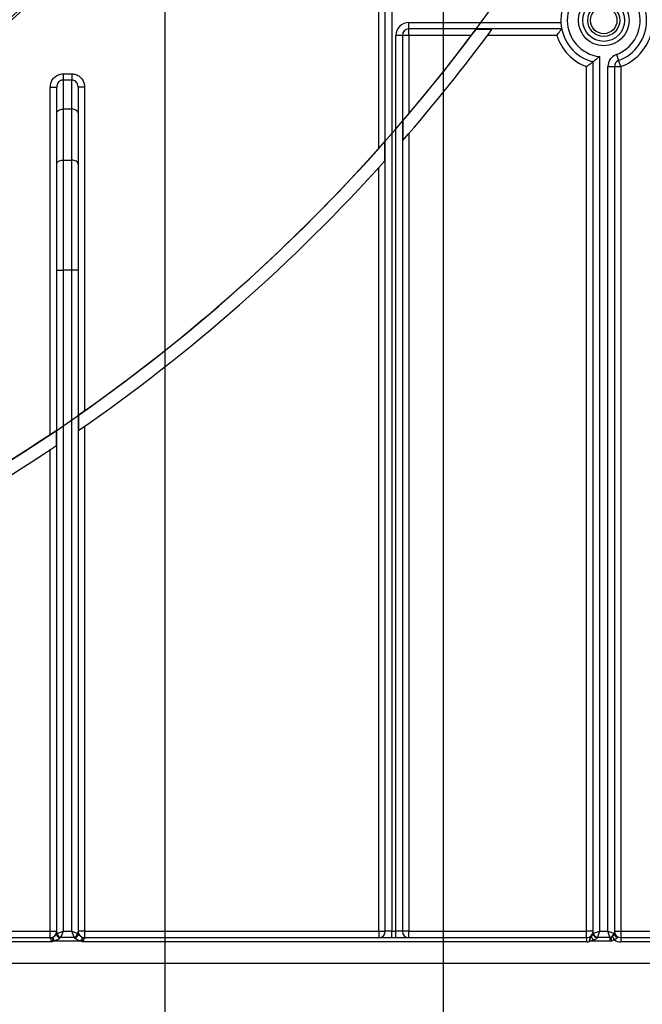
# Model space of a CAD drawing. Units: millimetres. Extents: x 7 to 419, y -29 to 291.
# Drawn here: x 122 to 136, y 139 to 162 of the extents above; entities that cross this region are included whole.
import ezdxf

# ---------------------------------------------------------------- set-up
doc = ezdxf.new("R2010")
doc.units = ezdxf.units.MM
doc.layers.add('FORMAT', color=7, linetype='Continuous')
doc.styles.add('SLDTEXTSTYLE1', font='TXT', dxfattribs={"width": 0.7})
doc.dimstyles.new('SLDDIMSTYLE0', dxfattribs={"dimtxt": 3.393075, "dimasz": 5, "dimexe": 0, "dimexo": 0.0625, "dimgap": 0.848269, "dimtad": 2, "dimdec": 4, "dimlfac": 5, "dimrnd": 1e-09, "dimzin": 12, "dimdsep": 46, "dimtxsty": 'SLDTEXTSTYLE1', "dimsah": 1, "dimcen": 0.09, "dimadec": 0, "dimazin": 3, "dimtfac": 1, "dimtdec": 4, "dimtofl": 0, "dimtmove": 0, "dimatfit": 3, "dimfxl": 0, "dimfrac": 2, "dimtolj": 1, "dimtzin": 12, "dimarcsym": 0})
doc.dimstyles.new('SLDDIMSTYLE2', dxfattribs={"dimtxt": 3.393075, "dimasz": 5, "dimexe": 0, "dimexo": 0.0625, "dimgap": 0.848269, "dimtad": 0, "dimtih": 1, "dimtoh": 1, "dimdec": 4, "dimlfac": 5, "dimrnd": 1e-09, "dimzin": 12, "dimdsep": 46, "dimtxsty": 'SLDTEXTSTYLE1', "dimsah": 1, "dimcen": 0, "dimadec": 0, "dimazin": 3, "dimtfac": 1, "dimtdec": 4, "dimtmove": 0, "dimatfit": 3, "dimfxl": 0, "dimfrac": 2, "dimtolj": 1, "dimtzin": 12, "dimarcsym": 0})
doc.dimstyles.new('SLDDIMSTYLE3', dxfattribs={"dimtxt": 3.393075, "dimasz": 5, "dimexe": 0, "dimexo": 0.0625, "dimgap": 0.848269, "dimtad": 2, "dimdec": 0, "dimlfac": 5, "dimrnd": 1e-09, "dimzin": 12, "dimdsep": 46, "dimtxsty": 'SLDTEXTSTYLE1', "dimsah": 1, "dimcen": 0.09, "dimadec": 0, "dimazin": 3, "dimtfac": 1, "dimtdec": 0, "dimtofl": 0, "dimtmove": 0, "dimatfit": 3, "dimfxl": 0, "dimfrac": 2, "dimtolj": 1, "dimtzin": 12, "dimarcsym": 0})

# ---------------------------------------------------------------- blocks, each defined once
blk = doc.blocks.new('_D')
at = {"layer": 'FORMAT'}
for p, q in [((46.909, 175.242), (46.909, 99.008)), ((152.909, 175.242), (152.909, 99.008)), ((46.909, 100.008), (152.909, 100.008))]:
    blk.add_line(p, q, dxfattribs=at)
for points in [[(46.909, 100.008), (51.909, 99.568), (51.909, 100.448)], [(152.909, 100.008), (147.909, 100.448), (147.909, 99.568)]]:
    blk.add_solid(points, dxfattribs=at)
at = {"layer": 'FORMAT', "insert": (97.657, 104.382), "char_height": 3.3931, "attachment_point": 1, "style": 'SLDTEXTSTYLE1'}
blk.add_mtext('530', dxfattribs=at)
blk = doc.blocks.new('_D_2')
at = {"layer": 'FORMAT'}
for p, q in [((128.858, 214.331), (136.006, 221.324)), ((128.858, 214.331), (70.96, 157.685)), ((70.96, 157.685), (43.837, 131.149)), ((43.837, 131.149), (30.811, 131.149))]:
    blk.add_line(p, q, dxfattribs=at)
blk.add_arc((99.909, 186.008), 40.5, 235.0712, 45.7877, dxfattribs=at)
for points in [[(128.858, 214.331), (132.74, 217.513), (132.125, 218.142)], [(70.96, 157.685), (67.078, 154.503), (67.693, 153.874)]]:
    blk.add_solid(points, dxfattribs=at)
at = {"layer": 'FORMAT', "char_height": 3.3931, "attachment_point": 1, "style": 'SLDTEXTSTYLE1'}
for s, insert in [('%%c', (30.811, 135.523)), ('400', (35.732, 135.523))]:
    blk.add_mtext(s, dxfattribs=dict(at, insert=insert))
blk = doc.blocks.new('_D_3')
at = {"layer": 'FORMAT'}
for p, q in [((68.209, 186.008), (68.209, 105.008)), ((131.609, 186.008), (131.609, 105.008)), ((68.209, 106.008), (131.609, 106.008))]:
    blk.add_line(p, q, dxfattribs=at)
for points in [[(68.209, 106.008), (73.209, 105.568), (73.209, 106.448)], [(131.609, 106.008), (126.609, 106.448), (126.609, 105.568)]]:
    blk.add_solid(points, dxfattribs=at)
at = {"layer": 'FORMAT', "char_height": 3.3931, "attachment_point": 1, "style": 'SLDTEXTSTYLE1'}
for s, insert in [('%%c', (93.915, 110.382)), ('315', (98.836, 110.382))]:
    blk.add_mtext(s, dxfattribs=dict(at, insert=insert))
blk = doc.blocks.new('_D_4')
at = {"layer": 'FORMAT'}
for p, q in [((74.709, 186.008), (74.709, 111.008)), ((125.109, 186.008), (125.109, 111.008)), ((74.709, 112.008), (125.109, 112.008))]:
    blk.add_line(p, q, dxfattribs=at)
for points in [[(74.709, 112.008), (79.709, 111.568), (79.709, 112.448)], [(125.109, 112.008), (120.109, 112.448), (120.109, 111.568)]]:
    blk.add_solid(points, dxfattribs=at)
at = {"layer": 'FORMAT', "char_height": 3.3931, "attachment_point": 1, "style": 'SLDTEXTSTYLE1'}
for s, insert in [('%%c', (93.43, 116.382)), ('250', (98.35, 116.382))]:
    blk.add_mtext(s, dxfattribs=dict(at, insert=insert))

msp = doc.modelspace()

# ---------------------------------------------------------------- linework, layer by layer
at = {"color": 7, "linetype": 'Continuous', "lineweight": 25}
for p, q in [((130.108986, 159.022568), (130.108986, 170.428206)), ((130.258986, 140.757935), (130.258986, 166.224046)), ((130.408986, 166.224046), (130.408986, 140.757935)), ((130.808986, 161.957935), (134.360236, 161.957935)), ((130.808986, 161.807935), (130.808986, 161.957935)), ((134.37919, 161.807935), (130.808986, 161.807935)), ((130.808986, 161.657935), (130.808986, 161.807935)), ((132.750799, 161.799356), (132.377351, 161.799356)), ((130.508986, 140.757935), (130.508986, 161.657935)), ((130.658986, 161.657935), (130.508986, 161.657935)), ((130.658986, 161.657935), (130.658986, 140.757935)), ((130.808986, 161.657935), (130.658986, 161.657935)), ((132.271425, 161.657935), (130.808986, 161.657935)), ((130.808986, 161.657935), (130.808986, 159.827026)), ((134.263541, 161.657935), (132.646082, 161.657935)), ((135.108986, 140.70106), (135.108986, 161.039689)), ((135.258986, 161.163837), (135.258986, 140.757935)), ((135.654638, 161.211009), (135.706812, 161.070376)), ((135.758986, 160.929742), (135.706812, 161.070376)), ((134.958986, 140.757935), (134.958986, 160.929742)), ((135.458986, 140.757935), (135.458986, 160.929742)), ((135.458986, 160.929742), (135.608986, 160.929742)), ((135.608986, 160.929742), (135.608986, 140.703302)), ((135.608986, 160.929742), (135.758986, 160.929742)), ((135.758986, 160.929742), (135.758986, 140.757935)), ((122.738986, 160.760857), (122.738986, 160.613673)), ((122.738986, 160.760857), (122.938986, 160.760857)), ((122.738986, 160.613673), (122.738986, 159.9368)), ((122.938986, 160.613673), (122.738986, 160.613673)), ((122.938986, 160.760857), (122.938986, 160.613673)), ((122.938986, 159.9368), (122.938986, 160.613673)), ((122.438986, 160.454152), (122.588986, 160.454152)), ((122.438986, 152.353082), (122.438986, 160.454152)), ((122.588986, 159.840382), (122.588986, 160.454152)), ((123.088986, 160.454152), (123.088986, 159.840382)), ((123.238986, 160.454152), (123.088986, 160.454152)), ((123.238986, 160.454152), (123.238986, 152.902631)), ((122.738986, 159.9368), (122.738986, 158.748904)), ((122.938986, 159.9368), (122.738986, 159.9368)), ((122.938986, 158.748904), (122.938986, 159.9368)), ((122.588986, 158.652486), (122.588986, 159.840382)), ((123.088986, 159.840382), (123.088986, 158.652486)), ((130.667564, 159.661021), (130.667564, 159.202155)), ((130.808986, 159.3653), (130.808986, 140.757935)), ((130.250407, 158.730872), (130.250407, 159.181676)), ((122.738986, 158.748904), (122.738986, 156.177754)), ((122.738986, 158.748904), (122.938986, 158.748904)), ((122.938986, 156.177754), (122.938986, 158.748904)), ((122.588986, 156.177754), (122.588986, 158.652486)), ((123.088986, 158.652486), (123.088986, 156.177754)), ((130.108986, 140.757935), (130.108986, 158.574378)), ((122.588986, 140.732434), (122.588986, 156.177754)), ((122.588986, 156.177754), (122.738986, 156.177754)), ((122.738986, 156.177754), (122.738986, 140.757935)), ((122.938986, 156.177754), (122.738986, 156.177754)), ((122.938986, 140.757935), (122.938986, 156.177754)), ((123.088986, 156.177754), (122.938986, 156.177754)), ((123.088986, 156.177754), (123.088986, 140.732434)), ((123.097564, 152.80342), (123.097564, 152.438159)), ((122.580407, 152.086752), (122.580407, 152.448187)), ((123.238986, 152.536288), (123.238986, 140.757935)), ((122.438986, 140.757935), (122.438986, 151.992657)), ((77.378986, 140.757935), (122.438986, 140.757935)), ((77.378986, 140.607935), (122.438986, 140.607935)), ((122.438986, 140.607935), (122.438986, 140.757935)), ((122.438986, 140.757935), (122.588986, 140.757935)), ((122.438986, 140.597734), (122.438986, 140.607935)), ((122.588986, 140.732434), (122.591556, 140.69549)), ((122.591556, 140.69549), (122.599043, 140.700092)), ((122.599043, 140.700092), (122.738986, 140.757935)), ((122.681143, 140.617992), (122.678048, 140.615544)), ((122.738986, 140.757935), (122.681143, 140.617992)), ((122.681143, 140.617992), (122.993097, 140.617992)), ((122.738986, 140.757935), (122.938986, 140.757935)), ((122.993097, 140.617992), (122.938986, 140.757935)), ((122.938986, 140.757935), (123.078928, 140.703823)), ((122.996141, 140.61557), (122.993097, 140.617992)), ((123.005083, 140.603859), (122.996141, 140.61557)), ((123.078928, 140.703823), (123.0868, 140.699174)), ((123.0868, 140.699174), (123.088986, 140.732434)), ((123.0868, 140.699174), (123.094005, 140.69788)), ((123.238986, 140.757935), (123.088986, 140.757935)), ((123.238986, 140.757935), (123.238986, 140.607935)), ((123.238986, 140.757935), (130.108986, 140.757935)), ((123.238986, 140.607935), (123.238986, 140.597734)), ((123.238986, 140.607935), (134.958986, 140.607935)), ((130.108986, 140.757935), (130.108986, 140.607935)), ((130.108986, 140.757935), (130.258986, 140.757935)), ((130.408986, 140.757935), (130.258986, 140.757935)), ((130.408986, 140.607935), (130.408986, 140.757935)), ((130.408986, 140.757935), (130.508986, 140.757935)), ((130.508986, 140.607935), (130.508986, 140.757935)), ((130.658986, 140.757935), (130.508986, 140.757935)), ((130.808986, 140.757935), (130.658986, 140.757935)), ((130.808986, 140.607935), (130.808986, 140.757935)), ((130.808986, 140.757935), (134.958986, 140.757935)), ((135.108986, 140.757935), (134.958986, 140.757935)), ((134.958986, 140.607935), (134.958986, 140.757935)), ((134.958986, 140.607935), (134.958986, 140.507935)), ((135.108986, 140.70106), (135.119043, 140.709421)), ((135.108986, 140.697321), (135.108986, 140.70106)), ((135.119043, 140.709421), (135.258986, 140.757935)), ((135.206986, 140.613769), (135.206986, 140.611881)), ((135.258986, 140.757935), (135.210472, 140.617992)), ((135.210472, 140.617992), (135.505633, 140.617992)), ((135.258986, 140.757935), (135.458986, 140.757935)), ((135.458986, 140.757935), (135.598928, 140.711287)), ((135.505633, 140.617992), (135.458986, 140.757935)), ((135.508986, 140.524697), (135.508986, 140.613999)), ((135.524651, 140.615102), (135.540002, 140.528666)), ((135.559798, 140.631019), (135.609989, 140.557186)), ((135.598928, 140.711287), (135.608986, 140.703302)), ((135.608228, 140.692331), (135.608986, 140.698079)), ((135.608986, 140.757935), (135.758986, 140.757935)), ((135.608986, 140.703302), (135.608986, 140.698079)), ((135.758986, 140.757935), (135.758986, 140.607935)), ((135.758986, 140.757935), (143.558986, 140.757935)), ((135.758986, 140.607935), (135.758986, 140.507935)), ((135.758986, 140.607935), (146.778986, 140.607935)), ((122.473656, 140.507935), (77.344316, 140.507935)), ((122.494946, 140.559562), (122.501605, 140.574832)), ((122.509271, 140.579853), (122.501601, 140.57484)), ((122.541495, 140.533249), (122.514561, 140.524698)), ((123.16134, 140.524697), (122.514604, 140.524697)), ((123.16134, 140.524697), (123.147125, 140.528884)), ((123.16134, 140.524697), (123.18311, 140.564379)), ((123.18311, 140.564379), (123.174497, 140.56991)), ((134.958986, 140.507935), (123.204316, 140.507935)), ((135.034502, 140.558213), (135.047887, 140.524697)), ((135.121718, 140.545649), (135.047887, 140.524697)), ((135.508986, 140.524697), (135.047887, 140.524697)), ((146.778986, 140.507935), (135.758986, 140.507935)), ((54.608986, 140.007935), (146.928986, 140.007935))]:
    msp.add_line(p, q, dxfattribs=at)
at = {"color": 7, "linetype": 'Continuous', "lineweight": 25, "flags": 128}
for points in [[(122.588986, 159.840382), (122.591868, 159.859192), (122.600404, 159.87728), (122.614265, 159.893949), (122.63292, 159.90856), (122.65565, 159.920551), (122.681583, 159.929461), (122.709722, 159.934948), (122.738986, 159.9368)], [(123.088986, 159.840382), (123.086103, 159.859192), (123.077568, 159.87728), (123.063706, 159.893949), (123.045052, 159.90856), (123.022321, 159.920551), (122.996388, 159.929461), (122.968249, 159.934948), (122.938986, 159.9368)], [(122.588986, 158.652486), (122.591868, 158.671296), (122.600404, 158.689384), (122.614265, 158.706053), (122.63292, 158.720664), (122.65565, 158.732655), (122.681583, 158.741565), (122.709722, 158.747051), (122.738986, 158.748904)], [(123.088986, 158.652486), (123.086103, 158.671296), (123.077568, 158.689384), (123.063706, 158.706053), (123.045052, 158.720664), (123.022321, 158.732655), (122.996388, 158.741565), (122.968249, 158.747051), (122.938986, 158.748904)]]:
    msp.add_lwpolyline(points, dxfattribs=at)
at = {"color": 7, "linetype": 'Continuous', "lineweight": 25}
for centre, radius in [((99.908986, 186.007935), 32.3), ((99.908986, 186.007935), 32.247102), ((99.908986, 186.007935), 31.7), ((99.908986, 186.007935), 25.5), ((99.908986, 186.007935), 25.2), ((135.358986, 162.007935), 0.591796), ((135.358986, 162.007935), 0.488542), ((135.358986, 162.007935), 0.373939), ((135.358986, 162.007935), 0.309782)]:
    msp.add_circle(centre, radius, dxfattribs=at)
for centre, radius, start, end in [((135.358986, 162.007935), 1, 110.3544064, 255.5224878), ((135.358986, 162.007935), 1, 290.3544064, 69.6455936), ((135.358986, 162.007935), 0.85, 96.756327, 263.243673), ((135.358986, 162.007935), 0.85, 290.3544064, 83.243673), ((130.808986, 161.657935), 0.3, 90, 180), ((130.808986, 161.657935), 0.15, 90, 180), ((99.908986, 186.007935), 40.8, 318.9281897, 323.6050803), ((99.908986, 186.007935), 40.5, 319.4175914, 323.2916003), ((135.358986, 162.007935), 1.15, 197.7189319, 249.6455936), ((135.358986, 162.007935), 1.15, 290.3544064, 342.2810681), ((135.758986, 160.929742), 0.3, 110.3544064, 180), ((135.758986, 160.929742), 0.15, 110.3544064, 180), ((99.908986, 186.007935), 40.5, 304.9287611, 318.5186094), ((99.908986, 186.007935), 40.8, 304.6350732, 318.0443279), ((99.908986, 186.007935), 40.5, 292.7760924, 304.0411504), ((99.908986, 186.007935), 40.8, 292.7760924, 303.7570193), ((122.438986, 140.757935), 0.15, 270, 0), ((122.439122, 140.762884), 0.16515, 269.9526354, 288.8609193), ((122.46683, 140.732524), 0.122156, 340.5916178, 359.9579008), ((122.675075, 140.693612), 0.093046, 181.0347347, 264.3854709), ((122.682596, 140.707225), 0.091794, 187.3449051, 267.1598515), ((122.69504, 140.713989), 0.096998, 188.2373367, 261.7626633), ((122.978568, 140.718352), 0.101407, 278.2373367, 351.7626633), ((122.992151, 140.710854), 0.095368, 272.3977014, 352.9648397), ((122.999062, 140.698613), 0.094946, 273.6361423, 359.5578133), ((123.238986, 140.757935), 0.15, 180, 270), ((123.210812, 140.732489), 0.121826, 180.0259835, 196.5040758), ((123.238916, 140.763561), 0.165827, 254.9766234, 270.0241546), ((130.108986, 140.757935), 0.15, 270, 0), ((130.808986, 140.757935), 0.15, 180, 270), ((134.958986, 140.757935), 0.15, 270, 0), ((135.015243, 140.723259), 0.107619, 294.176002, 298.0933691), ((135.51849, 140.873605), 0.514765, 208.4569169, 219.5757536), ((135.201924, 140.706743), 0.093112, 183.4991826, 273.1164036), ((135.201108, 140.704062), 0.092369, 184.1853537, 273.6481807), ((135.225949, 140.724898), 0.10802, 188.2373367, 261.7626633), ((135.489841, 140.727079), 0.110225, 278.2373367, 351.7626633), ((135.508993, 140.725728), 0.111728, 269.9960171, 278.0557183), ((135.529098, 140.703306), 0.079887, 352.1035752, 359.9970009), ((135.689768, 140.694342), 0.081564, 181.4126812, 249.3181411), ((135.758986, 140.757935), 0.15, 180, 270), ((135.683448, 140.701686), 0.07455, 182.7730698, 244.6858563), ((134.958986, 140.757935), 0.25, 270, 285.4886629), ((135.758986, 140.757935), 0.25, 233.4169371, 270)]:
    msp.add_arc(centre, radius, start, end, dxfattribs=at)
for points, knots in [([(134.263541, 161.657935), (134.263761, 161.658237), (134.274667, 161.673167), (134.29958, 161.70676), (134.334082, 161.751646), (134.360562, 161.784985), (134.376251, 161.804344), (134.378209, 161.806736), (134.37919, 161.807935)], [0, 0, 0, 0, 0.004219875, 0.208548026, 0.470951631, 0.681705348, 0.840558542, 1, 1, 1, 1]), ([(135.108986, 161.039689), (135.10776, 161.038737), (135.105312, 161.036836), (135.086841, 161.022633), (135.058615, 161.001326), (135.017942, 160.971372), (134.982623, 160.946225), (134.961909, 160.931776), (134.959295, 160.929957), (134.958986, 160.929742)], [0, 0, 0, 0, 0.163111603, 0.325667639, 0.501164915, 0.712128489, 0.963720143, 0.995703197, 1, 1, 1, 1]), ([(135.258986, 161.163837), (135.258712, 161.163594), (135.240334, 161.147269), (135.204586, 161.116449), (135.160491, 161.080294), (135.130735, 161.056632), (135.112599, 161.042481), (135.110191, 161.04062), (135.108986, 161.039689)], [0, 0, 0, 0, 0.004051433, 0.271796884, 0.51904129, 0.686449858, 0.842988839, 1, 1, 1, 1]), ([(122.438986, 160.454152), (122.442396, 160.489275), (122.449217, 160.559541), (122.502774, 160.652835), (122.581243, 160.72195), (122.665152, 160.756347), (122.718953, 160.759633), (122.738986, 160.760857)], [0, 0, 0, 0, 0.221063385, 0.442247448, 0.660183598, 0.873473729, 1, 1, 1, 1]), ([(122.738986, 160.613673), (122.728963, 160.61304), (122.701945, 160.611335), (122.659754, 160.593376), (122.620505, 160.557374), (122.593963, 160.508786), (122.590656, 160.472481), (122.588986, 160.454152)], [0, 0, 0, 0, 0.122860986, 0.331196429, 0.547413132, 0.771502575, 1, 1, 1, 1]), ([(122.938986, 160.760857), (122.972224, 160.75757), (123.038693, 160.750997), (123.127438, 160.699841), (123.195223, 160.624275), (123.233167, 160.537746), (123.237259, 160.478952), (123.238986, 160.454152)], [0, 0, 0, 0, 0.209167161, 0.418279672, 0.628976554, 0.843494918, 1, 1, 1, 1]), ([(123.088986, 160.454152), (123.088134, 160.46712), (123.086133, 160.497585), (123.067404, 160.542536), (123.033569, 160.581869), (122.98909, 160.60853), (122.955633, 160.611964), (122.938986, 160.613673)], [0, 0, 0, 0, 0.162156264, 0.380945641, 0.591433758, 0.796711717, 1, 1, 1, 1]), ([(122.473656, 140.507935), (122.473389, 140.512607), (122.472569, 140.526996), (122.466436, 140.542521), (122.45674, 140.56181), (122.44693, 140.577354), (122.439744, 140.591023), (122.439165, 140.596143), (122.438986, 140.597734)], [0, 0, 0, 0, 0.11917854, 0.366998892, 0.42818317, 0.720901562, 0.913283173, 1, 1, 1, 1]), ([(122.49251, 140.606602), (122.499071, 140.611399), (122.509196, 140.618802), (122.528092, 140.631859), (122.541685, 140.642958), (122.558028, 140.658733), (122.572399, 140.67609), (122.578927, 140.686812), (122.582044, 140.691932)], [0, 0, 0, 0, 0.183883282, 0.283769196, 0.465049455, 0.535940221, 0.778412953, 1, 1, 1, 1]), ([(122.49251, 140.606602), (122.494339, 140.603464), (122.498286, 140.596688), (122.505434, 140.585734), (122.509271, 140.579853)], [0, 0, 0, 0, 0.463147796, 1, 1, 1, 1]), ([(122.501604, 140.574836), (122.499554, 140.581276), (122.495461, 140.594134), (122.493493, 140.60245), (122.49251, 140.606602)], [0, 0, 0, 0, 0.500811715, 1, 1, 1, 1]), ([(122.665972, 140.601012), (122.660665, 140.595409), (122.64817, 140.582218), (122.616463, 140.5611), (122.579541, 140.544265), (122.552755, 140.536509), (122.541495, 140.533249)], [0, 0, 0, 0, 0.188959515, 0.44488889, 0.766655591, 1, 1, 1, 1]), ([(122.582044, 140.691932), (122.582366, 140.691735), (122.583661, 140.690944), (122.587665, 140.693308), (122.590325, 140.6948), (122.591556, 140.69549)], [0, 0, 0, 0, 0.150825091, 0.606876285, 1, 1, 1, 1]), ([(122.678048, 140.615544), (122.676589, 140.613678), (122.673629, 140.609893), (122.669117, 140.604697), (122.666467, 140.601592), (122.665972, 140.601012)], [0, 0, 0, 0, 0.44154908, 0.89566181, 1, 1, 1, 1]), ([(123.147125, 140.528884), (123.141939, 140.530095), (123.118366, 140.535601), (123.081347, 140.548223), (123.041775, 140.569587), (123.017023, 140.58938), (123.008207, 140.600071), (123.005083, 140.603859)], [0, 0, 0, 0, 0.093006033, 0.422723361, 0.677712038, 0.885827259, 1, 1, 1, 1]), ([(123.094005, 140.69788), (123.095861, 140.694519), (123.100544, 140.686037), (123.114332, 140.666469), (123.135648, 140.644675), (123.156726, 140.629215), (123.17563, 140.617543), (123.18806, 140.610057), (123.19459, 140.604536), (123.195931, 140.603402)], [0, 0, 0, 0, 0.1427050345, 0.3601444449, 0.5712768114, 0.7179270758, 0.8076780362, 0.9604897923, 1, 1, 1, 1]), ([(123.174497, 140.56991), (123.17944, 140.577517), (123.188423, 140.591341), (123.193602, 140.599661), (123.195931, 140.603402)], [0, 0, 0, 0, 0.550252685, 1, 1, 1, 1]), ([(123.195931, 140.603402), (123.194308, 140.598433), (123.191056, 140.588475), (123.185762, 140.572421), (123.18311, 140.564379)], [0, 0, 0, 0, 0.499048507, 1, 1, 1, 1]), ([(123.238986, 140.597734), (123.238217, 140.594099), (123.237069, 140.588666), (123.229238, 140.574528), (123.218279, 140.55717), (123.209025, 140.536603), (123.204991, 140.520523), (123.204567, 140.512609), (123.204316, 140.507935)], [0, 0, 0, 0, 0.18654888, 0.278794941, 0.571432288, 0.798295641, 0.880854457, 1, 1, 1, 1]), ([(135.025748, 140.517014), (135.02755, 140.525082), (135.032147, 140.545662), (135.036292, 140.584914), (135.050558, 140.6098), (135.059317, 140.62508)], [0, 0, 0, 0, 0.199318778, 0.508384762, 1, 1, 1, 1]), ([(135.034502, 140.558213), (135.037756, 140.573248), (135.043238, 140.598576), (135.059367, 140.619725), (135.065921, 140.62832)], [0, 0, 0, 0, 0.593604334, 1, 1, 1, 1]), ([(135.059317, 140.62508), (135.06449, 140.632621), (135.079834, 140.654989), (135.101877, 140.697772), (135.108944, 140.737159), (135.108985, 140.757564), (135.108986, 140.757935)], [0, 0, 0, 0, 0.19601827, 0.581438728, 0.992399234, 1, 1, 1, 1]), ([(135.065921, 140.62832), (135.071107, 140.634725), (135.078807, 140.644234), (135.08978, 140.658997), (135.096855, 140.669604), (135.103294, 140.680742), (135.106723, 140.688172), (135.108683, 140.694113), (135.108872, 140.69612), (135.108986, 140.697321)], [0, 0, 0, 0, 0.233499429, 0.346683455, 0.512226215, 0.600299078, 0.77812971, 0.867252041, 1, 1, 1, 1]), ([(135.206986, 140.611881), (135.206731, 140.609737), (135.206036, 140.603898), (135.20014, 140.594852), (135.18765, 140.581543), (135.163238, 140.563445), (135.137105, 140.552244), (135.121718, 140.545649)], [0, 0, 0, 0, 0.096694431, 0.263322727, 0.327819721, 0.604201779, 1, 1, 1, 1]), ([(135.210472, 140.617992), (135.209412, 140.617355), (135.207444, 140.616173), (135.20713, 140.614528), (135.206986, 140.613769)], [0, 0, 0, 0, 0.5387647532, 1, 1, 1, 1]), ([(135.508986, 140.613999), (135.508984, 140.614062), (135.508967, 140.614938), (135.508266, 140.616439), (135.506466, 140.617501), (135.505633, 140.617992)], [0, 0, 0, 0, 0.039863367, 0.555793941, 1, 1, 1, 1]), ([(135.508986, 140.524697), (135.509024, 140.52508), (135.509235, 140.527175), (135.510596, 140.540707), (135.513031, 140.564424), (135.51694, 140.591755), (135.520687, 140.60731), (135.523901, 140.613629), (135.524651, 140.615102)], [0, 0, 0, 0, 0.010354105, 0.056636567, 0.365948429, 0.65416548, 0.919375485, 1, 1, 1, 1]), ([(135.524651, 140.615102), (135.528926, 140.616255), (135.541418, 140.619626), (135.552505, 140.626498), (135.559798, 140.631019)], [0, 0, 0, 0, 0.342222754, 1, 1, 1, 1]), ([(135.559798, 140.631019), (135.562741, 140.633217), (135.573002, 140.640881), (135.589128, 140.656436), (135.603315, 140.676049), (135.606657, 140.687125), (135.608228, 140.692331)], [0, 0, 0, 0, 0.1171919594, 0.4085555375, 0.7219656163, 1, 1, 1, 1]), ([(135.608986, 140.757935), (135.608986, 140.757566), (135.609012, 140.744418), (135.611885, 140.719409), (135.62524, 140.676937), (135.641439, 140.650704), (135.651572, 140.634294)], [0, 0, 0, 0, 0.00822905, 0.293550015, 0.558095605, 1, 1, 1, 1]), ([(135.660961, 140.618034), (135.662449, 140.614011), (135.665178, 140.606637), (135.663312, 140.594949), (135.656654, 140.584797), (135.643161, 140.572628), (135.627046, 140.563457), (135.613874, 140.558614), (135.609989, 140.557186)], [0, 0, 0, 0, 0.156130272, 0.286215072, 0.450083601, 0.580489605, 0.876259328, 1, 1, 1, 1]), ([(135.651572, 140.634294), (135.653176, 140.63184), (135.656718, 140.626424), (135.659461, 140.621), (135.660961, 140.618034)], [0, 0, 0, 0, 0.453007963, 1, 1, 1, 1]), ([(122.473656, 140.507935), (122.473793, 140.508343), (122.47407, 140.509162), (122.474509, 140.510453), (122.476512, 140.516289), (122.482942, 140.53318), (122.489988, 140.548683), (122.494934, 140.559566)], [0, 0, 0, 0, 0.022751025, 0.045624537, 0.071988922, 0.348540318, 1, 1, 1, 1]), ([(122.514562, 140.524697), (122.505129, 140.519778), (122.494045, 140.513998), (122.480663, 140.509724), (122.477077, 140.508749), (122.474822, 140.508201), (122.474104, 140.508037), (122.473656, 140.507935)], [0, 0, 0, 0, 0.717342373, 0.842954175, 0.950134204, 0.968864247, 1, 1, 1, 1]), ([(122.514561, 140.524696), (122.511148, 140.530756), (122.504322, 140.542874), (122.498057, 140.553999), (122.494925, 140.55956)], [0, 0, 0, 0, 0.500051954, 1, 1, 1, 1]), ([(122.541495, 140.533249), (122.534285, 140.540543), (122.519871, 140.555125), (122.50769, 140.568267), (122.501602, 140.574836)], [0, 0, 0, 0, 0.50017885, 1, 1, 1, 1]), ([(122.541495, 140.533249), (122.535481, 140.54171), (122.523812, 140.558127), (122.514018, 140.572761), (122.509271, 140.579853)], [0, 0, 0, 0, 0.515369559, 1, 1, 1, 1]), ([(123.147125, 140.528884), (123.151912, 140.535984), (123.159831, 140.547729), (123.168845, 140.561355), (123.173042, 140.567708), (123.174497, 140.56991)], [0, 0, 0, 0, 0.499687595, 0.826539303, 1, 1, 1, 1]), ([(123.147125, 140.528884), (123.15413, 140.535721), (123.166766, 140.548055), (123.178072, 140.559346), (123.18311, 140.564379)], [0, 0, 0, 0, 0.554291781, 1, 1, 1, 1]), ([(123.204316, 140.507935), (123.20386, 140.50802), (123.202846, 140.508209), (123.198231, 140.50918), (123.183786, 140.513252), (123.170916, 140.519814), (123.16134, 140.524697)], [0, 0, 0, 0, 0.030071095, 0.066863899, 0.305757057, 1, 1, 1, 1]), ([(123.18311, 140.564379), (123.187849, 140.553254), (123.194751, 140.537048), (123.201279, 140.518679), (123.203339, 140.51147), (123.203925, 140.509363), (123.204197, 140.508367), (123.204316, 140.507935)], [0, 0, 0, 0, 0.613520414, 0.893696318, 0.949818923, 0.978217178, 1, 1, 1, 1]), ([(135.025748, 140.517014), (135.025838, 140.517367), (135.02604, 140.518156), (135.026875, 140.521473), (135.030126, 140.535002), (135.032549, 140.547852), (135.034502, 140.558213)], [0, 0, 0, 0, 0.025581031, 0.05711534, 0.239806957, 1, 1, 1, 1]), ([(135.047887, 140.524697), (135.04224, 140.522563), (135.035321, 140.519948), (135.027855, 140.517642), (135.02615, 140.517134), (135.025748, 140.517014)], [0, 0, 0, 0, 0.772241176, 0.946303711, 1, 1, 1, 1]), ([(135.540002, 140.528666), (135.538561, 140.528418), (135.531085, 140.527133), (135.523526, 140.526218), (135.515031, 140.525307), (135.512205, 140.52502), (135.509403, 140.524738), (135.508986, 140.524697)], [0, 0, 0, 0, 0.140233362, 0.727608856, 0.729831636, 0.959758681, 1, 1, 1, 1]), ([(135.609989, 140.557186), (135.595439, 140.548717), (135.573347, 140.535857), (135.548489, 140.530496), (135.540002, 140.528666)], [0, 0, 0, 0, 0.658578879, 1, 1, 1, 1])]:
    msp.add_open_spline(points, degree=3, knots=knots, dxfattribs=at)

# ---------------------------------------------------------------- dimensions: what is measured, and where the dimension line sits
at = {"layer": 'FORMAT'}
dim = msp.add_diameter_dim_2p(p1=(70.95965, 157.685047), p2=(128.858321, 214.330822), dimstyle='SLDDIMSTYLE2', dxfattribs=at)
dim.commit()
dim.dimension.update_dxf_attribs({"geometry": '_D_2', "text_midpoint": (36.530178, 133.92459), "dimtype": 163})
for base, p1, p2, dimstyle, picture, middle in [((131.608986, 106.007935), (68.208986, 186.007935), (131.608986, 186.007935), 'SLDDIMSTYLE3', '_D_3', (99.026419, 106.007935)), ((125.108986, 112.007935), (74.708986, 186.007935), (125.108986, 186.007935), 'SLDDIMSTYLE0', '_D_4', (99.026419, 112.007935))]:
    dim = msp.add_linear_dim(base=base, p1=p1, p2=p2, text='%%c<>', dimstyle=dimstyle, dxfattribs=at)
    dim.commit()
    dim.dimension.update_dxf_attribs({"geometry": picture, "text_midpoint": middle, "dimtype": 160})
dim = msp.add_linear_dim(base=(152.908986, 100.007935), p1=(46.908986, 175.241879), p2=(152.908986, 175.241879), dimstyle='SLDDIMSTYLE0', dxfattribs=at)
dim.commit()
dim.dimension.update_dxf_attribs({"geometry": '_D', "text_midpoint": (100.671151, 100.007935), "dimtype": 160})

doc.saveas('drawing.dxf')
